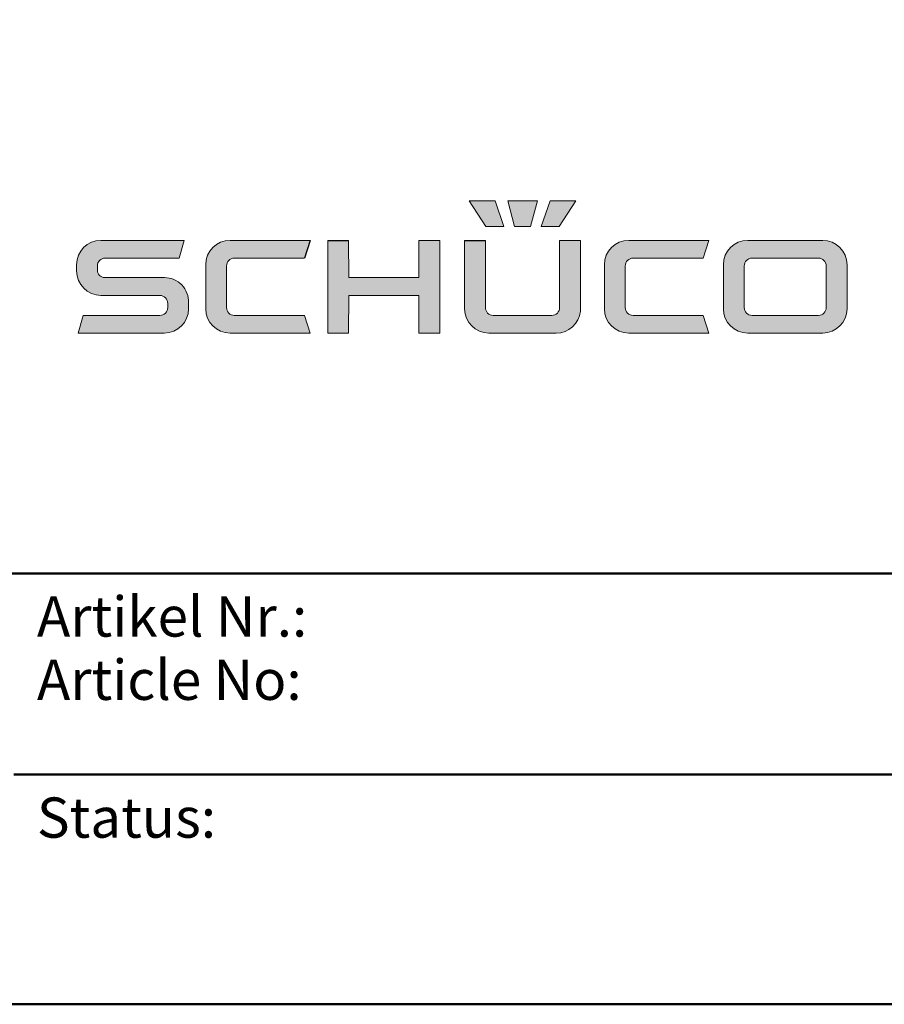
# Model space of a CAD drawing. Units: millimetres. Extents: x 0 to 140, y 0 to 198.
# Drawn here: x 93 to 113, y 7 to 30 of the extents above; entities that cross this region are included whole.
import ezdxf
from ezdxf.enums import TextEntityAlignment as Align

# ---------------------------------------------------------------- set-up
doc = ezdxf.new("R2010")
doc.units = ezdxf.units.MM
doc.header["$LTSCALE"] = 0.6666666666666666
for name, color, linetype, lineweight in [('Rahmen_0', 7, 'Continuous', 50), ('Schriftfeld_0', 7, 'Continuous', 50), ('Schriftfeld_1', 7, 'Continuous', 25), ('Symbole(DIN)', 7, 'Continuous', 25)]:
    doc.layers.add(name, color=color, linetype=linetype, lineweight=lineweight)
doc.layers.add('Schraffur', color=179, linetype='Continuous', lineweight=25, true_color=0x1e1e47)
doc.styles.add('STANDARD(DIN)', font='arial.ttf')
doc.styles.add('Textstil103', font='arial.ttf')
doc.styles.add('Textstil66', font='arial.ttf')

# ---------------------------------------------------------------- blocks, each defined once
blk = doc.blocks.new('Ränder Standardrahmen')
at = {"layer": 'Rahmen_0', "flags": 128}
blk.add_lwpolyline([(10, 10), (10, 287.0000076293946), (200, 287.0000076293946), (200, 10), (10, 10)], dxfattribs=at)
blk = doc.blocks.new('Schriftfelder COMPASS')
at = {"layer": 'Schraffur'}
for points in [[(164.6103703008714, 76.82883987497624), (164.301019682147, 77.71654165044615), (163.4018132690184, 77.71654165044615), (163.9774744203837, 76.82883987497624)], [(165.7763569858753, 77.71654165044615), (164.7415401705692, 77.71654165044615), (164.9836406547882, 76.82883987497624), (165.5342565016562, 76.82883987497624)], [(167.1140206937107, 77.71654165044615), (166.2170739688959, 77.71654165044615), (165.9077233501716, 76.82883987497624), (166.5383595423453, 76.82883987497624)], [(159.205404875888, 73.11586387731818), (159.2060197342606, 74.42981621960679), (161.652694913508, 74.42981621960679), (161.6533097718807, 73.11586387731818), (162.3796112245378, 73.11586387731818), (162.3796112245378, 76.34387033357234), (161.6533097718807, 76.34387033357234), (161.6526949135081, 75.0485174570555), (159.2060197342605, 75.0485174570555), (159.205404875888, 76.34387033357234), (158.4791034232308, 76.34463890653814), (158.4791034232308, 73.11586387731818)]]:
    blk.add_hatch(color=7, dxfattribs=at).paths.add_polyline_path(points)
h = blk.add_hatch(color=7, dxfattribs=at)
edge = h.paths.add_edge_path()
edge.add_line((150.5836217308117, 74.43204459337775), (152.6373687299821, 74.43204459337775))
edge.add_arc((152.617541769567, 74.14427020971115), 0.288456589895255, 1.5917879480966803, 86.05868752452511, ccw=False)
edge.add_line((152.905887045999, 74.15228306272144), (152.905887045999, 74.00433276680977))
edge.add_arc((152.6368865079778, 74.00433276680977), 0.2690005380211842, -90, 0, ccw=False)
edge.add_line((152.6368865079778, 73.7353322287886), (149.9603311546671, 73.73533222878858))
edge.add_line((149.9603311546671, 73.73533222878858), (149.7854808049533, 73.11663099133987))
edge.add_line((149.7854808049533, 73.11663099133987), (152.7848368038895, 73.11663099133989))
edge.add_arc((152.7848368038895, 73.96398268610659), 0.8473516947667148, 270, 360)
edge.add_line((153.6321884986562, 73.96398268610659), (153.6321884986563, 74.17918311652376))
edge.add_arc((152.7896544389501, 74.20753526467563), 0.8430109643828473, 358.0726646573851, 450.0000000000012)
edge.add_line((152.7896544389501, 75.05054622905847), (150.7094187488426, 75.05054622905847))
edge.add_arc((150.7096641311735, 75.30231646802542), 0.2517703585451835, 178.4818363390864, 269.94415794520955, ccw=False)
edge.add_line((150.4579821500062, 75.30898683515657), (150.4579821500062, 75.45693713106823))
edge.add_arc((150.7269826880274, 75.45693713106823), 0.2690005380211842, 90.00000000000381, 180, ccw=False)
edge.add_line((150.7269826880274, 75.7259376690894), (153.3093878530308, 75.72593766908942))
edge.add_line((153.3093878530308, 75.72593766908942), (153.4842382027445, 76.34463890653814))
edge.add_line((153.4842382027445, 76.34463890653814), (150.5790323921158, 76.34463890653812))
edge.add_arc((150.5790323921158, 75.49728721177141), 0.8473516947667148, 90.0000000000012, 180)
edge.add_line((149.7316806973491, 75.49728721177141), (149.7316806973491, 75.28208678135444))
edge.add_arc((150.5836217308117, 75.28398774768463), 0.8519431543068821, 180.127845898574, 270)
h = blk.add_hatch(color=7, dxfattribs=at)
edge = h.paths.add_edge_path()
edge.add_line((157.6721018091672, 73.73533368773265), (155.2241976174796, 73.73533368773265))
edge.add_arc((155.2241976174796, 74.00433493005896), 0.2690012423263078, 180, 270, ccw=False)
edge.add_line((154.9551963751532, 74.00433493005896), (154.9551963751533, 75.45693713106823))
edge.add_arc((155.2241969131745, 75.45693713106823), 0.2690005380211766, 90, 180, ccw=False)
edge.add_line((155.2241969131745, 75.7259376690894), (157.6721018091673, 75.72593766908942))
edge.add_line((157.6721018091672, 75.72593766908943), (157.860402185782, 76.34463890653814))
edge.add_line((157.860402185782, 76.34463890653814), (155.0762466172628, 76.34463890653815))
edge.add_arc((155.0762466172628, 75.49728721177141), 0.8473516947667225, 90.0000000000012, 180)
edge.add_line((154.2288949224961, 75.49728721177141), (154.2288949224961, 73.96398414505067))
edge.add_arc((155.0762466172628, 73.96398414505067), 0.8473516947667225, 180, 270)
edge.add_line((155.0762466172628, 73.11663245028396), (157.860402185782, 73.11663245028394))
edge.add_line((157.860402185782, 73.11663245028396), (157.6721018091672, 73.73533368773266))
h = blk.add_hatch(color=7, dxfattribs=at)
edge = h.paths.add_edge_path()
edge.add_line((167.2754210165234, 76.34463890653814), (166.5498128605998, 76.34463890653814))
edge.add_line((166.5498128605998, 76.34463890653814), (166.5498128605998, 74.00341351925928))
edge.add_arc((166.2817330290731, 74.0034135192593), 0.2680798315266361, -90, 0, ccw=False)
edge.add_line((166.2817330290731, 73.73533368773266), (164.2341009336559, 73.73533368773266))
edge.add_arc((164.2350248077187, 74.00433422575385), 0.2690021245250133, 180, 269.8032201836493, ccw=False)
edge.add_line((163.9660226831937, 74.00433422575385), (163.9660226831937, 76.34463890653814))
edge.add_line((163.9660226831937, 76.34463890653814), (163.2404129462057, 76.34463890653814))
edge.add_line((163.2404129462057, 76.34463890653814), (163.2404129462056, 73.96398414505067))
edge.add_arc((164.087764989848, 73.96398414505067), 0.847352043642331, 180, 270)
edge.add_line((164.087764989848, 73.11663210140834), (166.428914752019, 73.11663210140834))
edge.add_arc((166.428914752019, 73.96299199397785), 0.846359892569519, 270, 354.2143610634805)
edge.add_line((167.2709632933218, 73.87767305211794), (167.2754210165234, 73.9639837961752))
edge.add_line((167.2754210165234, 73.96398379617521), (167.2754210165234, 76.34463890653814))
h = blk.add_hatch(color=7, dxfattribs=at)
edge = h.paths.add_edge_path()
edge.add_line((168.1093226843891, 75.49728721177141), (168.1093226843891, 73.96398414505067))
edge.add_arc((168.9566743791558, 73.96398414505067), 0.8473516947667225, 180, 270)
edge.add_line((168.9566743791558, 73.11663245028396), (171.740829947675, 73.11663245028396))
edge.add_line((171.740829947675, 73.11663245028396), (171.5525295710602, 73.73533368773266))
edge.add_line((171.5525295710602, 73.73533368773265), (169.1046253793726, 73.73533368773265))
edge.add_arc((169.1046253793726, 74.00433493005896), 0.2690012423263097, 180, 270, ccw=False)
edge.add_line((168.8356241370462, 74.00433493005914), (168.8356241370472, 75.45693783537334))
edge.add_arc((169.1046246750675, 75.45693713106824), 0.2690005380211766, 90, 179.9998499883017, ccw=False)
edge.add_line((169.1046246750675, 75.72593766908943), (171.5525295710602, 75.72593766908942))
edge.add_line((171.5525295710602, 75.72593766908942), (171.740829947675, 76.34463890653814))
edge.add_line((171.740829947675, 76.34463890653814), (168.9566743791558, 76.34463890653815))
edge.add_arc((168.9566743791558, 75.49728721177141), 0.8473516947667225, 90, 180)
h = blk.add_hatch(color=7, dxfattribs=at)
edge = h.paths.add_edge_path(flags=0)
edge.add_line((175.5606375875758, 75.72593766908942), (173.2472329605936, 75.7259376690894))
edge.add_arc((173.2472329605936, 75.45693713106823), 0.2690005380211766, 90, 180)
edge.add_line((172.9782324225724, 75.45693713106823), (172.9782324225724, 74.00433422575385))
edge.add_arc((173.2472329605937, 74.00433422575385), 0.2690005380211881, 180, 270)
edge.add_line((173.2472329605937, 73.73533368773266), (175.5613293032449, 73.73533368773265))
edge.add_arc((175.5613284138962, 74.0036433994319), 0.2683097117006983, 270.0001899145795, 360)
edge.add_line((175.8296381255969, 74.0036433994319), (175.8296381255969, 75.45693713106824))
edge.add_arc((175.5606375875757, 75.45693713106823), 0.2690005380211842, 0, 89.99999999999243)
edge = h.paths.add_edge_path()
edge.add_arc((173.0992831660615, 75.4972872117714), 0.8473521961462044, 90.00000000000239, 180)
edge.add_line((172.2519309699153, 75.49728721177141), (172.2519309699152, 73.96398414505067))
edge.add_arc((173.0992831660614, 73.96398414505067), 0.847352196146205, 180, 270)
edge.add_line((173.0992831660614, 73.11663194890446), (175.7085878834874, 73.11663194890447))
edge.add_arc((175.7085878834874, 73.96398364367118), 0.8473516947667225, 270, 360)
edge.add_line((176.5559395782541, 73.96398364367118), (176.5559395782547, 75.49728771315088))
edge.add_arc((175.708587883488, 75.49728771315088), 0.8473516947667225, 0, 90.00000000003844)
edge.add_line((175.7085878834874, 76.3446394079176), (173.0992831660614, 76.3446394079176))
at = {"layer": 'Schriftfeld_0'}
for p, q in [((207.9531138651224, 64.74999999999997), (71.05311386512234, 64.74999999999997)), ((147.5531138651224, 57.7500000000004), (207.9531138651224, 57.7500000000004)), ((207.9531138651224, 49.74999999999998), (17.95311386512239, 49.74999999999998))]:
    blk.add_line(p, q, dxfattribs=at)
at = {"layer": 'Schriftfeld_1', "linetype": 'Continuous', "lineweight": 18}
for p, q in [((163.9774744203837, 76.82883987497624), (163.4018132690184, 77.71654165044615)), ((163.4018132690184, 77.71654165044615), (164.301019682147, 77.71654165044615)), ((164.301019682147, 77.71654165044615), (164.6103703008714, 76.82883987497624)), ((164.7415401705692, 77.71654165044615), (165.7763569858753, 77.71654165044615)), ((164.9836406547882, 76.82883987497624), (164.7415401705692, 77.71654165044615)), ((165.7763569858753, 77.71654165044615), (165.5342565016562, 76.82883987497624)), ((165.9077233501716, 76.82883987497624), (166.2170739688959, 77.71654165044615)), ((166.2170739688959, 77.71654165044615), (167.1140206937107, 77.71654165044615)), ((167.1140206937107, 77.71654165044615), (166.5383595423453, 76.82883987497624)), ((164.6103703008714, 76.82883987497624), (163.9774744203837, 76.82883987497624)), ((165.5342565016562, 76.82883987497624), (164.9836406547882, 76.82883987497624)), ((166.5383595423453, 76.82883987497624), (165.9077233501716, 76.82883987497624)), ((150.5790323921158, 76.34463890653812), (153.4842382027445, 76.34463890653814)), ((153.4842382027445, 76.34463890653814), (153.3093878530308, 75.72593766908942)), ((155.0762466172628, 76.34463890653814), (157.860402185782, 76.34463890653814)), ((158.4791034232308, 73.11586387731818), (158.4791034232308, 76.34463890653814)), ((159.205404875888, 76.34387033357234), (159.2060197342605, 75.0485174570555)), ((161.6526949135081, 75.0485174570555), (161.6533097718807, 76.34387033357234)), ((161.6533097718807, 76.34387033357234), (162.3796112245378, 76.34387033357234)), ((162.3796112245378, 76.34387033357234), (162.3796112245378, 73.11586387731818)), ((163.2404129462057, 73.96398414505067), (163.2404129462057, 76.34463890653814)), ((163.9660226831937, 76.34463890653814), (163.9660226831937, 74.00433422575385)), ((166.5498128605998, 74.00341351925928), (166.5498128605998, 76.34463890653814)), ((166.5498128605998, 76.34463890653814), (167.2754210165234, 76.34463890653814)), ((167.2754210165234, 76.34463890653814), (167.2754210165234, 73.96398379617521)), ((168.9566743791558, 76.34463890653814), (171.740829947675, 76.34463890653814)), ((171.740829947675, 76.34463890653814), (171.5525295710602, 75.72593766908942)), ((173.0992831660614, 76.3446394079176), (175.7085878834874, 76.3446394079176)), ((149.7316806973491, 75.28208678135444), (149.7316806973491, 75.49728721177141)), ((150.4579821500062, 75.45693713106823), (150.4579821500062, 75.30898683515657)), ((153.3093878530308, 75.72593766908942), (150.7269826880274, 75.7259376690894)), ((154.2288949224961, 73.96398414505067), (154.2288949224961, 75.49728721177141)), ((154.9551963751533, 75.45693713106823), (154.9551963751532, 74.00433493005896)), ((157.6721018091672, 75.72593766908943), (155.2241969131745, 75.7259376690894)), ((168.1093226843891, 73.96398414505067), (168.1093226843891, 75.49728721177141)), ((168.8356241370472, 75.45693783537334), (168.8356241370462, 74.00433493005914)), ((171.5525295710602, 75.72593766908942), (169.1046246750675, 75.72593766908943)), ((172.2519309699152, 73.96398414505067), (172.2519309699153, 75.49728721177141)), ((172.9782324225725, 74.00433422575385), (172.9782324225724, 75.45693713106823)), ((173.2472329605936, 75.7259376690894), (175.5606375875758, 75.72593766908942)), ((175.8296381255969, 75.45693713106824), (175.8296381255969, 74.0036433994319)), ((176.5559395782547, 75.4972877131509), (176.5559395782541, 73.96398364367118)), ((150.7094187488426, 75.05054622905847), (152.7896544389501, 75.05054622905847)), ((159.2060197342605, 75.0485174570555), (161.6526949135081, 75.0485174570555)), ((152.637368729982, 74.43204459337775), (150.5836217308117, 74.43204459337775)), ((159.2060197342606, 74.42981621960679), (159.205404875888, 73.11586387731818)), ((161.652694913508, 74.42981621960679), (159.2060197342606, 74.42981621960679)), ((161.6533097718807, 73.11586387731818), (161.652694913508, 74.42981621960679)), ((152.905887045999, 74.00433276680977), (152.905887045999, 74.15228306272144)), ((153.6321884986563, 74.17918311652377), (153.6321884986562, 73.96398268610659)), ((149.7854808049533, 73.11663099133987), (149.9603311546671, 73.73533222878858)), ((149.9603311546671, 73.73533222878858), (152.6368865079778, 73.7353322287886)), ((155.2241976174796, 73.73533368773265), (157.6721018091672, 73.73533368773265)), ((157.6721018091672, 73.73533368773265), (157.860402185782, 73.11663245028396)), ((164.2341009336559, 73.73533368773266), (166.2817330290731, 73.73533368773266)), ((167.2754210165234, 73.96398379617521), (167.2709632933218, 73.87767305211794)), ((169.1046253793726, 73.73533368773265), (171.5525295710602, 73.73533368773265)), ((171.5525295710602, 73.73533368773265), (171.740829947675, 73.11663245028396)), ((175.5613293032449, 73.73533368773265), (173.2472329605937, 73.73533368773266)), ((152.7848368038895, 73.11663099133989), (149.7854808049533, 73.11663099133987)), ((157.860402185782, 73.11663245028396), (155.0762466172628, 73.11663245028396)), ((159.205404875888, 73.11586387731818), (158.4791034232308, 73.11586387731818)), ((162.3796112245378, 73.11586387731818), (161.6533097718807, 73.11586387731818)), ((166.428914752019, 73.11663210140834), (164.087764989848, 73.11663210140834)), ((171.740829947675, 73.11663245028396), (168.9566743791558, 73.11663245028396)), ((175.7085878834874, 73.11663194890446), (173.0992831660614, 73.11663194890446))]:
    blk.add_line(p, q, dxfattribs=at)
at = {"layer": 'Schriftfeld_1'}
for p, q in [((157.860402185782, 76.34463890653814), (157.6721018091672, 75.72593766908943)), ((158.4791034232308, 76.34463890653814), (159.205404875888, 76.34387033357234)), ((163.2404129462057, 76.34463890653814), (163.9660226831937, 76.34463890653814))]:
    blk.add_line(p, q, dxfattribs=at)
at = {"layer": 'Schriftfeld_1', "linetype": 'Continuous', "lineweight": 18}
for centre, radius, start, end in [((150.5790323921158, 75.49728721177141), 0.8473516947667148, 90, 180), ((155.0762466172628, 75.49728721177141), 0.8473516947667225, 90, 180), ((168.9566743791558, 75.49728721177141), 0.8473516947667225, 90, 180), ((173.0992831660615, 75.4972872117714), 0.8473521961462044, 90, 180), ((175.708587883488, 75.49728771315088), 0.8473516947667225, 0, 90), ((150.7269826880274, 75.45693713106823), 0.2690005380211842, 90, 180), ((155.2241969131745, 75.45693713106823), 0.2690005380211766, 90, 180), ((169.1046246750675, 75.45693713106824), 0.2690005380211766, 90, 179.9998499883017), ((173.2472329605936, 75.45693713106823), 0.2690005380211766, 90, 180), ((175.5606375875757, 75.45693713106823), 0.2690005380211842, 0, 90), ((150.5836217308117, 75.28398774768463), 0.8519431543068822, 180.1278458985739, 270), ((150.7096641311735, 75.30231646802542), 0.2517703585451835, 178.4818363390863, 269.9441579452096), ((152.7896544389501, 74.20753526467563), 0.8430109643828471, 358.0726646573851, 90), ((152.617541769567, 74.14427020971115), 0.288456589895255, 1.591787948096661, 86.05868752452515), ((152.6368865079778, 74.00433276680977), 0.2690005380211842, 270, 0), ((152.7848368038895, 73.96398268610659), 0.8473516947667148, 270, 0), ((155.0762466172628, 73.96398414505067), 0.8473516947667225, 180, 270), ((155.2241976174796, 74.00433493005896), 0.2690012423263078, 180, 270), ((164.087764989848, 73.96398414505067), 0.847352043642331, 180, 270), ((164.2350248077187, 74.00433422575385), 0.2690021245250133, 180, 269.8032201836493), ((166.2817330290731, 74.0034135192593), 0.2680798315266361, 270, 0), ((166.428914752019, 73.96299199397785), 0.846359892569519, 270, 354.2143610634805), ((168.9566743791558, 73.96398414505067), 0.8473516947667225, 180, 270), ((169.1046253793726, 74.00433493005896), 0.2690012423263097, 180, 270), ((173.0992831660614, 73.96398414505067), 0.8473521961462054, 180, 270), ((173.2472329605937, 74.00433422575385), 0.2690005380211881, 180, 270), ((175.5613284138962, 74.0036433994319), 0.2683097117006983, 270.0001899145795, 0), ((175.7085878834874, 73.96398364367118), 0.8473516947667225, 270, 0)]:
    blk.add_arc(centre, radius, start, end, dxfattribs=at)
at = {"layer": 'Symbole(DIN)', "insert": (148.3531138651224, 63.94999999999997), "char_height": 1.400000005960464, "width": 10.42682886123657, "attachment_point": 1, "line_spacing_factor": 0.9442214965820312, "style": 'STANDARD(DIN)'}
blk.add_mtext('\\fArial|b0|i0;\\H1.4000;Artikel Nr.:\\PArticle No:', dxfattribs=at)
at = {"layer": 'Symbole(DIN)', "insert": (148.3531138651224, 56.95000000000039), "char_height": 1.400000005960464, "width": 17.62957334518429, "attachment_point": 1, "style": 'STANDARD(DIN)'}
blk.add_mtext('\\fArial|b0|i0;\\H1.4000;Status:', dxfattribs=at)
at = {"layer": 'Symbole(DIN)'}
for tag, p, height, style in [('1AIMD_REVISION_INDEX_001', (19.00434168639264, 102.5442701086158), 1.400000005960464, 'Textstil103'), ('1AIMD_REVISION_DESCRIPTION_001', (23.60413705598113, 102.5499999858904), 1.400000005960464, 'Textstil103'), ('1AIMD_REVISION_DATE_001', (87.79581509237578, 102.5442701086157), 1.400000005960464, 'Textstil103'), ('1AIMD_REVISION_USERNAME_001', (98.72923937647799, 102.5251705177002), 1.400000005960464, 'Textstil103'), ('2AIMD_REVISION_INDEX_001', (18.87637442725848, 97.54427010861579), 1.400000005960464, 'Textstil103'), ('2AIMD_REVISION_DESCRIPTION_001', (23.66525574691088, 97.52612549724599), 1.400000005960464, 'Textstil103'), ('2AIMD_REVISION_DATE_001', (87.64015342641409, 97.54427010861576), 1.400000005960464, 'Textstil103'), ('2AIMD_REVISION_USERNAME_001', (98.60795697416428, 97.54999998589042), 1.400000005960464, 'Textstil103'), ('<Maßstab>_001', (72.04888466372945, 76.74181441950519), 2.000000029802322, 'Textstil66'), ('ERSTELLUNGSDATUM_001', (105.140153426414, 77.54427010861578), 1.400000005960464, 'Textstil103'), ('KONTROLLDATUM_001', (105.2958150923757, 72.54427010861575), 1.400000005960464, 'Textstil103'), ('Blattgröße_001', (72.35311386512234, 67.24999995855613), 2.000000029802322, 'Textstil66'), ('AIMD_MATERIAL_001', (33.73210431074728, 61.91589354584391), 2.000000029802322, 'Textstil66'), ('TITEL_001', (72.21395970125651, 61.91589354584391), 2.000000029802322, 'Textstil66'), ('BAUTEILNUMMER_001', (33.74574687583217, 51.91589354584393), 2.000000029802322, 'Textstil66')]:
    blk.add_attdef(tag, p, '', height=height, dxfattribs=dict(at, style=style))
at = {"layer": 'Symbole(DIN)', "style": 'Textstil103'}
for tag, p in [('5AIMD_REVISION_INDEX', (113.7531138651224, 103.9499999999999)), ('5AIMD_REVISION_DATE', (182.8531138651224, 103.9499999999999)), ('6AIMD_REVISION_INDEX', (113.7531138651224, 98.94999999999996)), ('6AIMD_REVISION_DATE', (182.8531138651224, 98.94999999999996)), ('3AIMD_REVISION_INDEX', (19.9531138651224, 93.94999999999999)), ('7AIMD_REVISION_INDEX', (113.7531138651224, 93.94999999999996)), ('7AIMD_REVISION_DATE', (182.8531138651224, 93.94999999999996)), ('4AIMD_REVISION_INDEX', (19.9531138651224, 88.94999999999999)), ('8AIMD_REVISION_INDEX', (113.7531138651224, 88.94999999999996)), ('8AIMD_REVISION_DATE', (182.8531138651224, 88.94999999999996))]:
    blk.add_attdef(tag, text='', height=1.400000005960464, dxfattribs=at).set_placement(p, align=Align.TOP_CENTER)
for tag, p in [('5AIMD_REVISION_DESCRIPTION', (118.7531138651224, 103.9499999999999)), ('5AIMD_REVISION_USERNAME', (193.7531138651223, 103.9499999999999)), ('6AIMD_REVISION_DESCRIPTION', (118.7531138651224, 98.94999999999996)), ('6AIMD_REVISION_USERNAME', (193.7531138651223, 98.94999999999996)), ('3AIMD_REVISION_DESCRIPTION', (23.75311386512239, 93.94999999999996)), ('3AIMD_REVISION_DATE', (87.85311386512242, 93.94999999999996)), ('3AIMD_REVISION_USERNAME', (98.75311386512244, 93.94999999999996)), ('7AIMD_REVISION_DESCRIPTION', (118.7531138651224, 93.94999999999996)), ('7AIMD_REVISION_USERNAME', (193.7531138651223, 93.94999999999996)), ('4AIMD_REVISION_DESCRIPTION', (23.75311386512239, 88.94999999999996)), ('4AIMD_REVISION_DATE', (87.85311386512242, 88.94999999999996)), ('4AIMD_REVISION_USERNAME', (98.75311386512244, 88.94999999999996)), ('8AIMD_REVISION_DESCRIPTION', (118.7531138651224, 88.94999999999996)), ('8AIMD_REVISION_USERNAME', (193.7531138651223, 88.94999999999996)), ('GENEHM.DAT._KONSTR.', (105.3531138651223, 68.94999999999999)), ('KONSTR._GEN._VON', (123.3531138651223, 68.94999999999999))]:
    blk.add_attdef(tag, text='', height=1.400000005960464, dxfattribs=at).set_placement(p, align=Align.TOP_LEFT)

msp = doc.modelspace()

# ---------------------------------------------------------------- block references
at = {"xscale": 0.6666666666666666, "yscale": 0.6666666666666666, "zscale": 0.6666666666666666}
for name, p in [('Ränder Standardrahmen', (0, 0)), ('Schriftfelder COMPASS', (-5.302075910081592, -26.49999999999999))]:
    msp.add_blockref(name, p, dxfattribs=at)

doc.saveas('drawing.dxf')
